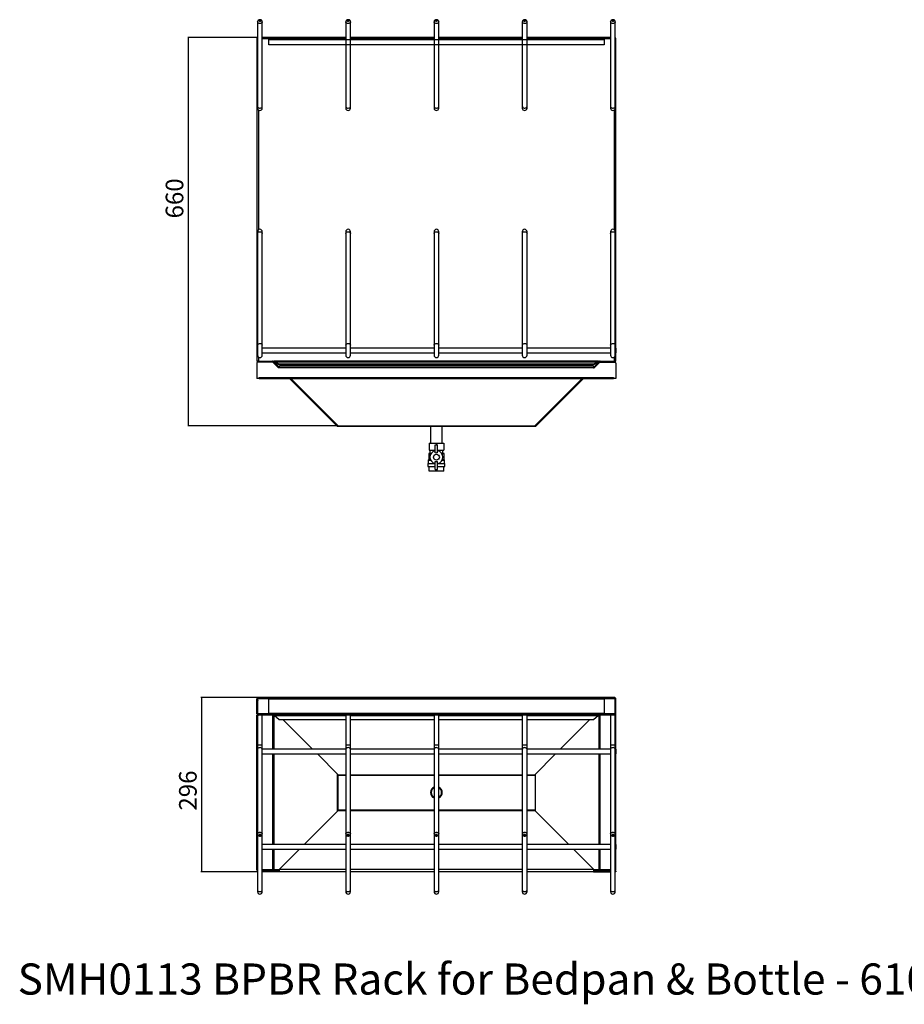
# Model space of a CAD drawing. Extents: x -931 to 2076, y -999 to 674.
# Drawn here: x -931 to 572, y -999 to 674 of the extents above; entities that cross this region are included whole.
import ezdxf

# ---------------------------------------------------------------- set-up
doc = ezdxf.new("R2010")
doc.units = 0
doc.linetypes.add('SLD-SOLID', pattern=[0])
doc.layers.get('0').update_dxf_attribs({"linetype": 'CONTINUOUS'})
doc.styles.add('SLDTEXTSTYLE0', font='GOTHIC.TTF', dxfattribs={"width": 0.913})
doc.dimstyles.new('SLDDIMSTYLE0', dxfattribs={"dimtxt": 30, "dimasz": 3.302, "dimexe": 0, "dimexo": 0.0625, "dimgap": 7.5, "dimtad": 1, "dimdec": 0, "dimrnd": 1e-09, "dimzin": 12, "dimdsep": 46, "dimtxsty": 'SLDTEXTSTYLE0', "dimsah": 1, "dimcen": 0.09, "dimadec": 0, "dimazin": 0, "dimtfac": 1, "dimtdec": 0, "dimtofl": 0, "dimtmove": 0, "dimatfit": 3, "dimfxl": 0, "dimtolj": 1, "dimtzin": 12, "dimarcsym": 0})

# ---------------------------------------------------------------- blocks, each defined once
blk = doc.blocks.new('_D')
at = {"color": 150, "linetype": 'SLD-SOLID'}
for p, q in [((-527.5, 644.1), (-645.6, 644.1)), ((-644.6, 644.1), (-644.6, -15.9)), ((-391.1, -15.9), (-645.6, -15.9))]:
    blk.add_line(p, q, dxfattribs=at)
for points in [[(-644.6, 644.1), (-645.1, 640.8), (-644.1, 640.8)], [(-644.6, -15.9), (-644.1, -12.6), (-645.1, -12.6)]]:
    blk.add_solid(points, dxfattribs=at)
at = {"color": 150, "linetype": 'SLD-SOLID', "insert": (-683, 336.6), "char_height": 30, "attachment_point": 1, "rotation": 90, "style": 'SLDTEXTSTYLE0'}
blk.add_mtext('660', dxfattribs=at)
blk = doc.blocks.new('_D_2')
at = {"color": 150, "linetype": 'SLD-SOLID'}
for p, q in [((-526.5, -477.7), (-623, -477.7)), ((-622, -477.7), (-622, -773.7)), ((-526.9, -773.7), (-623, -773.7))]:
    blk.add_line(p, q, dxfattribs=at)
for points in [[(-622, -477.7), (-622.5, -481), (-621.5, -481)], [(-622, -773.7), (-621.5, -770.4), (-622.5, -770.4)]]:
    blk.add_solid(points, dxfattribs=at)
at = {"color": 150, "linetype": 'SLD-SOLID', "insert": (-660.3, -669.8), "char_height": 30, "attachment_point": 1, "rotation": 90, "style": 'SLDTEXTSTYLE0'}
blk.add_mtext('296', dxfattribs=at)

msp = doc.modelspace()

# ---------------------------------------------------------------- linework, layer by layer
at = {"color": 7, "linetype": 'SLD-SOLID'}
for p, q in [((-526.9, 670.8), (-526.9, 527)), ((-518.9, 527), (-518.9, 670.8)), ((-376.9, 670.8), (-376.9, 527)), ((-368.9, 527), (-368.9, 670.8)), ((-226.9, 670.8), (-226.9, 527)), ((-218.9, 527), (-218.9, 670.8)), ((-76.9, 670.8), (-76.9, 527)), ((-68.9, 527), (-68.9, 670.8)), ((73.1, 670.8), (73.1, 527)), ((81.1, 527), (81.1, 670.8)), ((-527.9, 642.8), (-526.9, 642.8)), ((-527.9, 642.8), (-527.9, 116.1)), ((-376.9, 644.1), (-518.9, 644.1)), ((-376.9, 641.7), (-518.9, 641.7)), ((-507.9, 631.9), (-507.9, 640.9)), ((-507.9, 640.9), (62.1, 640.9)), ((-226.9, 644.1), (-368.9, 644.1)), ((-226.9, 641.7), (-368.9, 641.7)), ((-76.9, 644.1), (-218.9, 644.1)), ((-76.9, 641.7), (-218.9, 641.7)), ((73.1, 644.1), (-68.9, 644.1)), ((73.1, 641.7), (-68.9, 641.7)), ((62.1, 640.9), (62.1, 631.9)), ((82.1, 642.8), (81.1, 642.8)), ((82.1, 116.1), (82.1, 642.8)), ((62.1, 631.9), (-507.9, 631.9)), ((-526.9, 527), (-526.9, 524.1)), ((-525.5, 521.1), (-525.5, 317.1)), ((-518.9, 524.1), (-518.9, 527)), ((-376.9, 527), (-376.9, 524.1)), ((-368.9, 524.1), (-368.9, 527)), ((-226.9, 527), (-226.9, 524.1)), ((-218.9, 524.1), (-218.9, 527)), ((-76.9, 527), (-76.9, 524.1)), ((-68.9, 524.1), (-68.9, 527)), ((73.1, 527), (73.1, 524.1)), ((79.7, 317.1), (79.7, 521.1)), ((81.1, 524.1), (81.1, 527)), ((-526.9, 314.1), (-526.9, 311.2)), ((-526.9, 311.2), (-526.9, 121.2)), ((-518.9, 311.2), (-518.9, 314.1)), ((-518.9, 121.2), (-518.9, 311.2)), ((-376.9, 314.1), (-376.9, 311.2)), ((-376.9, 311.2), (-376.9, 121.2)), ((-368.9, 311.2), (-368.9, 314.1)), ((-368.9, 121.2), (-368.9, 311.2)), ((-226.9, 314.1), (-226.9, 311.2)), ((-226.9, 311.2), (-226.9, 121.2)), ((-218.9, 311.2), (-218.9, 314.1)), ((-218.9, 121.2), (-218.9, 311.2)), ((-76.9, 314.1), (-76.9, 311.2)), ((-76.9, 311.2), (-76.9, 121.2)), ((-68.9, 311.2), (-68.9, 314.1)), ((-68.9, 121.2), (-68.9, 311.2)), ((73.1, 314.1), (73.1, 311.2)), ((73.1, 311.2), (73.1, 121.2)), ((81.1, 311.2), (81.1, 314.1)), ((81.1, 121.2), (81.1, 311.2)), ((-526.9, 121.2), (-526.9, 104.1)), ((-518.9, 104.1), (-518.9, 121.2)), ((-376.9, 121.2), (-376.9, 104.1)), ((-368.9, 104.1), (-368.9, 121.2)), ((-226.9, 121.2), (-226.9, 104.1)), ((-218.9, 104.1), (-218.9, 121.2)), ((-76.9, 121.2), (-76.9, 104.1)), ((-68.9, 104.1), (-68.9, 121.2)), ((73.1, 121.2), (73.1, 104.1)), ((81.1, 104.1), (81.1, 121.2)), ((-526.9, 116.1), (-527.9, 116.1)), ((-527.9, 116.1), (-527.9, 108.1)), ((-527.9, 108.1), (-526.9, 108.1)), ((-527.9, 108.1), (-527.9, 94.1)), ((-525.5, 101.1), (-525.5, 94.1)), ((-376.9, 116.1), (-518.9, 116.1)), ((-518.9, 108.1), (-376.9, 108.1)), ((-226.9, 116.1), (-368.9, 116.1)), ((-368.9, 108.1), (-226.9, 108.1)), ((-76.9, 116.1), (-218.9, 116.1)), ((-218.9, 108.1), (-76.9, 108.1)), ((73.1, 116.1), (-68.9, 116.1)), ((-68.9, 108.1), (73.1, 108.1)), ((79.7, 94.1), (79.7, 101.1)), ((82.1, 116.1), (81.1, 116.1)), ((81.1, 108.1), (82.1, 108.1)), ((82.1, 116.1), (82.1, 108.1)), ((82.1, 94.1), (82.1, 108.1)), ((-525.5, 94.1), (-527.9, 94.1)), ((-527.9, 91.4), (-527.9, 90.6)), ((-527.7, 91.4), (-527.9, 91.4)), ((-527.9, 90.6), (-527.9, 64.5)), ((-526.7, 93.6), (-526.7, 94.1)), ((-500.8, 92.6), (-525.9, 92.6)), ((-525.5, 94.1), (-525.2, 94.1)), ((-525.2, 94.1), (-525.2, 92.6)), ((-525.2, 94.1), (-501.3, 94.1)), ((-501.3, 92.6), (-501.3, 94.1)), ((-501.3, 94.1), (-498.5, 94.1)), ((-491.1, 82.9), (-500.8, 92.6)), ((-500.4, 92.2), (-499.4, 93.3)), ((-499.4, 93.3), (-490.2, 84.1)), ((-498.5, 94.1), (-498.5, 93.1)), ((52.7, 94.1), (-498.5, 94.1)), ((-489.9, 88.8), (-498.5, 93.1)), ((-498.5, 93.1), (52.7, 93.1)), ((-498.5, 93.1), (-498.5, 92.4)), ((-489.9, 87.7), (-497.7, 91.6)), ((-491.2, 83.1), (-490.2, 84.1)), ((-489.7, 83.7), (-490.2, 84.1)), ((44.1, 88.8), (-489.9, 88.8)), ((-489.9, 87.7), (-489.9, 88.8)), ((44.1, 87.7), (-489.9, 87.7)), ((44, 85.6), (-489.7, 85.6)), ((-489.7, 82.9), (-489.7, 85.6)), ((44, 85.6), (44, 82.9)), ((44, 83.7), (44.5, 84.1)), ((52.7, 93.1), (44.1, 88.8)), ((52, 91.6), (44.1, 87.7)), ((44.1, 87.7), (44.1, 88.8)), ((53.6, 93.3), (44.5, 84.1)), ((45.5, 83.1), (44.5, 84.1)), ((45.4, 82.9), (55.1, 92.6)), ((52.7, 93.1), (52.7, 94.1)), ((52.7, 94.1), (55.6, 94.1)), ((52.7, 93.1), (52.7, 92.4)), ((54.7, 92.2), (53.6, 93.3)), ((55.1, 92.6), (80.1, 92.6)), ((55.6, 94.1), (79.4, 94.1)), ((55.6, 92.6), (55.6, 94.1)), ((79.4, 94.1), (79.4, 92.6)), ((79.4, 94.1), (79.7, 94.1)), ((82.1, 94.1), (79.7, 94.1)), ((80.9, 93.6), (80.9, 94.1)), ((82, 91.4), (82.1, 91.4)), ((82.1, 90.6), (82.1, 64.5)), ((-489.7, 82.9), (-491.1, 82.9)), ((44, 82.9), (-489.7, 82.9)), ((44, 82.9), (45.4, 82.9)), ((-523.9, 64.5), (-527.9, 64.5)), ((-523.9, 66), (78.1, 66)), ((-523.9, 64.5), (-523.9, 66)), ((-523.9, 64.5), (78.1, 64.5)), ((-392.3, -15.9), (-472.7, 64.5)), ((-391.3, -14.8), (-470.5, 64.5)), ((-470.4, 64.5), (-390.1, -15.9)), ((24.7, 64.5), (-55.6, -15.9)), ((-54.5, -14.8), (24.8, 64.5)), ((-53.4, -15.9), (26.9, 64.5)), ((78.1, 66), (78.1, 64.5)), ((82.1, 64.5), (78.1, 64.5)), ((-392.3, -15.9), (-391.3, -14.8)), ((-390.4, -16.6), (-390.4, -15.5)), ((-390.4, -16.6), (-55.3, -16.6)), ((-390.1, -15.9), (-55.6, -15.9)), ((-232.9, -16.6), (-232.9, -45.1)), ((-212.9, -45.1), (-212.9, -16.6)), ((-55.3, -16.6), (-55.3, -15.5)), ((-54.7, -14.9), (-54.5, -14.8)), ((-53.4, -15.9), (-54.5, -14.8)), ((-235.4, -45.1), (-235.4, -57.1)), ((-235.4, -45.1), (-222.9, -45.1)), ((-224.9, -62), (-224.9, -48.4)), ((-224.9, -48.4), (-220.9, -48.4)), ((-222.9, -45.1), (-222.9, -48.4)), ((-222.9, -45.1), (-210.4, -45.1)), ((-220.9, -62), (-220.9, -48.4)), ((-210.4, -45.1), (-210.4, -57.1)), ((-234, -62.6), (-235.9, -63.1)), ((-235.9, -63.1), (-235.9, -73.1)), ((-235.9, -63.1), (-232.1, -63.1)), ((-235.4, -57.1), (-224.9, -57.1)), ((-234, -57.1), (-234, -62.6)), ((-234, -62.6), (-231.7, -62.6)), ((-220.9, -57.1), (-210.4, -57.1)), ((-214, -62.6), (-211.7, -62.6)), ((-213.6, -63.1), (-209.9, -63.1)), ((-211.7, -62.6), (-211.7, -57.1)), ((-209.9, -63.1), (-211.7, -62.6)), ((-209.9, -73.1), (-209.9, -63.1)), ((-237.4, -80.1), (-237.4, -85.1)), ((-237.4, -80.1), (-224.9, -80.1)), ((-235.9, -73.1), (-236.9, -74.1)), ((-236.9, -74.1), (-236.9, -80.1)), ((-236.9, -74.1), (-232.7, -74.1)), ((-235.9, -73.1), (-233.1, -73.1)), ((-224.9, -89.9), (-224.9, -76.3)), ((-220.9, -89.9), (-220.9, -76.3)), ((-220.9, -80.1), (-208.4, -80.1)), ((-213.1, -74.1), (-208.9, -74.1)), ((-212.6, -73.1), (-209.9, -73.1)), ((-208.9, -74.1), (-209.9, -73.1)), ((-208.9, -80.1), (-208.9, -74.1)), ((-208.4, -85.1), (-208.4, -80.1)), ((-237.4, -85.1), (-224.9, -85.1)), ((-235.4, -93.1), (-235.4, -85.1)), ((-222.9, -93.1), (-235.4, -93.1)), ((-224.9, -89.9), (-220.9, -89.9)), ((-222.9, -93.1), (-222.9, -89.9)), ((-210.4, -93.1), (-222.9, -93.1)), ((-220.9, -85.1), (-208.4, -85.1)), ((-210.4, -93.1), (-210.4, -85.1)), ((-526.7, -480.1), (-527.9, -480.1)), ((-527.9, -505.3), (-527.9, -480.1)), ((-526.7, -505.3), (-526.7, -480.1)), ((-526.5, -505.3), (-526.5, -480.1)), ((80.8, -480.1), (-526.5, -480.1)), ((-525.5, -477.7), (-525.5, -478.3)), ((-524.6, -477.7), (-525.5, -477.7)), ((78.9, -477.7), (-524.6, -477.7)), ((-507.9, -504.7), (-507.9, -479.7)), ((-507.9, -479.7), (62.1, -479.7)), ((62.1, -479.7), (62.1, -504.7)), ((79.7, -477.7), (78.9, -477.7)), ((79.7, -477.7), (79.7, -478.3)), ((80.8, -505.3), (80.8, -480.1)), ((80.9, -480.1), (82.1, -480.1)), ((80.9, -505.3), (80.9, -480.1)), ((82.1, -505.3), (82.1, -480.1)), ((-527.9, -505.3), (-526.7, -505.3)), ((-527.9, -770.5), (-527.9, -507.7)), ((-527.9, -507.7), (-526.9, -507.7)), ((-526.9, -507.7), (-526.9, -558.6)), ((-525.5, -507.7), (-526.9, -507.7)), ((-526.7, -507.7), (-526.7, -507.4)), ((80.8, -505.3), (-526.5, -505.3)), ((79.7, -507.7), (-525.5, -507.7)), ((-518.9, -558.6), (-518.9, -507.7)), ((62.1, -504.7), (-507.9, -504.7)), ((-501.3, -507.7), (-501.3, -565.6)), ((-499.4, -507.7), (-499.4, -565.6)), ((-498.5, -507.7), (-498.5, -508.3)), ((-489.9, -515.8), (-498.5, -508.3)), ((-498.5, -508.3), (-376.9, -508.3)), ((-376.9, -515.8), (-489.9, -515.8)), ((-433.2, -565.6), (-483.1, -515.8)), ((-376.9, -507.7), (-376.9, -558.6)), ((-368.9, -558.6), (-368.9, -507.7)), ((-368.9, -508.3), (-226.9, -508.3)), ((-226.9, -515.8), (-368.9, -515.8)), ((-226.9, -507.7), (-226.9, -558.6)), ((-218.9, -558.6), (-218.9, -507.7)), ((-218.9, -508.3), (-76.9, -508.3)), ((-76.9, -515.8), (-218.9, -515.8)), ((-76.9, -507.7), (-76.9, -558.6)), ((-68.9, -558.6), (-68.9, -507.7)), ((-68.9, -508.3), (52.7, -508.3)), ((44.1, -515.8), (-68.9, -515.8)), ((-12.5, -565.6), (37.3, -515.8)), ((52.7, -508.3), (44.1, -515.8)), ((52.7, -508.3), (52.7, -507.7)), ((53.6, -565.6), (53.6, -507.7)), ((55.6, -565.6), (55.6, -507.7)), ((73.1, -507.7), (73.1, -558.6)), ((81.1, -507.7), (79.8, -507.7)), ((82.1, -505.3), (80.9, -505.3)), ((80.9, -507.7), (80.9, -507.4)), ((81.1, -558.6), (81.1, -507.7)), ((81.1, -507.7), (82.1, -507.7)), ((82.1, -770.5), (82.1, -507.7)), ((-526.9, -565.6), (-527.9, -565.6)), ((-527.9, -565.6), (-527.9, -573.6)), ((-526.9, -558.6), (-526.9, -565.7)), ((-518.9, -558.6), (-526.9, -558.6)), ((-526.9, -565.7), (-526.9, -709.5)), ((-518.9, -565.7), (-518.9, -558.6)), ((-376.9, -565.6), (-518.9, -565.6)), ((-518.9, -709.5), (-518.9, -565.7)), ((-376.9, -558.6), (-376.9, -565.7)), ((-368.9, -558.6), (-376.9, -558.6)), ((-376.9, -565.7), (-376.9, -709.5)), ((-368.9, -565.7), (-368.9, -558.6)), ((-226.9, -565.6), (-368.9, -565.6)), ((-368.9, -709.5), (-368.9, -565.7)), ((-226.9, -558.6), (-226.9, -565.7)), ((-218.9, -558.6), (-226.9, -558.6)), ((-226.9, -565.7), (-226.9, -709.5)), ((-218.9, -565.7), (-218.9, -558.6)), ((-76.9, -565.6), (-218.9, -565.6)), ((-218.9, -709.5), (-218.9, -565.7)), ((-76.9, -558.6), (-76.9, -565.7)), ((-68.9, -558.6), (-76.9, -558.6)), ((-76.9, -565.7), (-76.9, -709.5)), ((-68.9, -565.7), (-68.9, -558.6)), ((73.1, -565.6), (-68.9, -565.6)), ((-68.9, -709.5), (-68.9, -565.7)), ((73.1, -558.6), (73.1, -565.7)), ((81.1, -558.6), (73.1, -558.6)), ((73.1, -565.7), (73.1, -709.5)), ((81.1, -565.7), (81.1, -558.6)), ((82.1, -565.6), (81.1, -565.6)), ((81.1, -709.5), (81.1, -565.7)), ((82.1, -565.6), (82.1, -573.6)), ((-527.9, -573.6), (-526.9, -573.6)), ((-518.9, -573.6), (-376.9, -573.6)), ((-501.3, -573.6), (-501.3, -727.2)), ((-499.4, -573.6), (-499.4, -727.2)), ((-390.1, -608.8), (-425.2, -573.6)), ((-368.9, -573.6), (-226.9, -573.6)), ((-218.9, -573.6), (-76.9, -573.6)), ((-68.9, -573.6), (73.1, -573.6)), ((-55.6, -608.8), (-20.5, -573.6)), ((53.6, -727.2), (53.6, -573.6)), ((55.6, -727.2), (55.6, -573.6)), ((81.1, -573.6), (82.1, -573.6)), ((-391.3, -607.6), (-391.3, -670.7)), ((-390.4, -609.6), (-390.4, -668.6)), ((-390.4, -609.6), (-376.9, -609.6)), ((-390.1, -608.8), (-376.9, -608.8)), ((-368.9, -608.8), (-226.9, -608.8)), ((-368.9, -609.6), (-226.9, -609.6)), ((-218.9, -608.8), (-76.9, -608.8)), ((-218.9, -609.6), (-76.9, -609.6)), ((-68.9, -608.8), (-55.6, -608.8)), ((-68.9, -609.6), (-55.3, -609.6)), ((-55.3, -609.6), (-55.3, -668.6)), ((-54.5, -670.7), (-54.5, -607.6)), ((-390.4, -668.6), (-376.9, -668.6)), ((-368.9, -668.6), (-226.9, -668.6)), ((-218.9, -668.6), (-76.9, -668.6)), ((-68.9, -668.6), (-55.3, -668.6)), ((-55.3, -668.6), (-54.8, -670.3)), ((-390.1, -669.5), (-447.8, -727.2)), ((-390.1, -669.5), (-376.9, -669.5)), ((-368.9, -669.5), (-226.9, -669.5)), ((-218.9, -669.5), (-76.9, -669.5)), ((-68.9, -669.5), (-55.6, -669.5)), ((-55.6, -669.5), (2.1, -727.2)), ((-526.9, -709.5), (-526.9, -804.7)), ((-518.9, -804.7), (-518.9, -709.5)), ((-376.9, -709.5), (-376.9, -804.7)), ((-368.9, -804.7), (-368.9, -709.5)), ((-226.9, -709.5), (-226.9, -804.7)), ((-218.9, -804.7), (-218.9, -709.5)), ((-76.9, -709.5), (-76.9, -804.7)), ((-68.9, -804.7), (-68.9, -709.5)), ((73.1, -709.5), (73.1, -804.7)), ((81.1, -804.7), (81.1, -709.5)), ((-526.9, -727.2), (-527.9, -727.2)), ((-527.9, -727.2), (-527.9, -729.5)), ((-527.9, -729.5), (-527.9, -735.2)), ((-527.9, -735.2), (-526.9, -735.2)), ((-376.9, -727.2), (-518.9, -727.2)), ((-518.9, -735.2), (-376.9, -735.2)), ((-501.3, -735.2), (-501.3, -770.5)), ((-499.4, -735.2), (-499.4, -770.5)), ((-455.8, -735.2), (-489.7, -769.1)), ((-226.9, -727.2), (-368.9, -727.2)), ((-368.9, -735.2), (-226.9, -735.2)), ((-76.9, -727.2), (-218.9, -727.2)), ((-218.9, -735.2), (-76.9, -735.2)), ((73.1, -727.2), (-68.9, -727.2)), ((-68.9, -735.2), (73.1, -735.2)), ((10.1, -735.2), (44, -769.1)), ((53.6, -770.5), (53.6, -735.2)), ((55.6, -770.5), (55.6, -735.2)), ((82.1, -727.2), (81.1, -727.2)), ((81.1, -735.2), (82.1, -735.2)), ((82.1, -727.2), (82.1, -729.5)), ((82.1, -729.5), (82.1, -735.2)), ((-489.7, -773.7), (-489.7, -769.1)), ((-489.7, -769.1), (-376.9, -769.1)), ((-368.9, -769.1), (-226.9, -769.1)), ((-218.9, -769.1), (-76.9, -769.1)), ((-68.9, -769.1), (44, -769.1)), ((44, -769.1), (44, -773.7)), ((-526.9, -770.5), (-527.9, -770.5)), ((-527.9, -773.7), (-527.9, -772.2)), ((-527.9, -772.2), (-526.9, -772.2)), ((-526.9, -773.7), (-527.9, -773.7)), ((-518.9, -770.5), (-501.3, -770.5)), ((-489.7, -770.6), (-518.9, -770.6)), ((-489.7, -772.1), (-518.9, -772.1)), ((-500.8, -772.2), (-518.9, -772.2)), ((-500.8, -773.7), (-518.9, -773.7)), ((-499.4, -770.5), (-501.3, -770.5)), ((-500.8, -772.2), (-500.8, -773.7)), ((-491.1, -772.2), (-500.8, -772.2)), ((-491.1, -773.7), (-500.8, -773.7)), ((-499.4, -770.5), (-490.2, -770.5)), ((-491.1, -772.2), (-491.1, -773.7)), ((-489.7, -772.2), (-491.1, -772.2)), ((-489.7, -773.7), (-491.1, -773.7)), ((-489.7, -770.1), (-490.2, -770.5)), ((-376.9, -773.7), (-489.7, -773.7)), ((-226.9, -773.7), (-368.9, -773.7)), ((-76.9, -773.7), (-218.9, -773.7)), ((44, -773.7), (-68.9, -773.7)), ((44, -770.1), (44.5, -770.5)), ((73.1, -770.6), (44, -770.6)), ((73.1, -772.1), (44, -772.1)), ((44, -772.2), (45.4, -772.2)), ((44, -773.7), (45.4, -773.7)), ((53.6, -770.5), (44.5, -770.5)), ((45.4, -772.2), (45.4, -773.7)), ((45.4, -772.2), (55.1, -772.2)), ((45.4, -773.7), (55.1, -773.7)), ((55.6, -770.5), (53.6, -770.5)), ((55.1, -772.2), (55.1, -773.7)), ((55.1, -772.2), (73.1, -772.2)), ((55.1, -773.7), (73.1, -773.7)), ((55.6, -770.5), (73.1, -770.5)), ((82.1, -770.5), (81.1, -770.5)), ((81.1, -772.2), (82.1, -772.2)), ((82.1, -773.7), (81.1, -773.7)), ((82.1, -772.2), (82.1, -773.7)), ((-526.9, -804.7), (-526.9, -807.6)), ((-518.9, -807.6), (-518.9, -804.7)), ((-376.9, -804.7), (-376.9, -807.6)), ((-368.9, -807.6), (-368.9, -804.7)), ((-226.9, -804.7), (-226.9, -807.6)), ((-218.9, -807.6), (-218.9, -804.7)), ((-76.9, -804.7), (-76.9, -807.6)), ((-68.9, -807.6), (-68.9, -804.7)), ((73.1, -804.7), (73.1, -807.6)), ((81.1, -807.6), (81.1, -804.7))]:
    msp.add_line(p, q, dxfattribs=at)
at = {"color": 7, "linetype": 'SLD-SOLID', "flags": 128}
for points in [[(-522.9, 668), (-524, 668.1), (-525.1, 668.5), (-526, 669.1), (-526.6, 669.8), (-526.9, 670.6), (-526.9, 670.8)], [(-522.9, 671.5), (-522.3, 671.6), (-521.8, 671.8), (-521.5, 672.2), (-521.4, 672.6), (-521.5, 673), (-521.8, 673.3), (-522.3, 673.6), (-522.9, 673.7), (-523.4, 673.6), (-523.9, 673.3), (-524.3, 673), (-524.4, 672.6), (-524.3, 672.2), (-523.9, 671.8), (-523.4, 671.6), (-522.9, 671.5)], [(-518.9, 670.8), (-518.9, 670.6), (-519.1, 669.8), (-519.7, 669.1), (-520.6, 668.5), (-521.7, 668.1), (-522.9, 668)], [(-372.9, 668), (-374, 668.1), (-375.1, 668.5), (-376, 669.1), (-376.6, 669.8), (-376.9, 670.6), (-376.9, 670.8)], [(-372.9, 671.5), (-372.3, 671.6), (-371.8, 671.8), (-371.5, 672.2), (-371.4, 672.6), (-371.5, 673), (-371.8, 673.3), (-372.3, 673.6), (-372.9, 673.7), (-373.4, 673.6), (-373.9, 673.3), (-374.3, 673), (-374.4, 672.6), (-374.3, 672.2), (-373.9, 671.8), (-373.4, 671.6), (-372.9, 671.5)], [(-368.9, 670.8), (-368.9, 670.6), (-369.1, 669.8), (-369.7, 669.1), (-370.6, 668.5), (-371.7, 668.1), (-372.9, 668)], [(-222.9, 668), (-224, 668.1), (-225.1, 668.5), (-226, 669.1), (-226.6, 669.8), (-226.9, 670.6), (-226.9, 670.8)], [(-222.9, 671.5), (-222.3, 671.6), (-221.8, 671.8), (-221.5, 672.2), (-221.4, 672.6), (-221.5, 673), (-221.8, 673.3), (-222.3, 673.6), (-222.9, 673.7), (-223.4, 673.6), (-223.9, 673.3), (-224.3, 673), (-224.4, 672.6), (-224.3, 672.2), (-223.9, 671.8), (-223.4, 671.6), (-222.9, 671.5)], [(-218.9, 670.8), (-218.9, 670.6), (-219.1, 669.8), (-219.7, 669.1), (-220.6, 668.5), (-221.7, 668.1), (-222.9, 668)], [(-72.9, 668), (-74, 668.1), (-75.1, 668.5), (-76, 669.1), (-76.6, 669.8), (-76.9, 670.6), (-76.9, 670.8)], [(-72.9, 671.5), (-72.3, 671.6), (-71.8, 671.8), (-71.5, 672.2), (-71.4, 672.6), (-71.5, 673), (-71.8, 673.3), (-72.3, 673.6), (-72.9, 673.7), (-73.4, 673.6), (-73.9, 673.3), (-74.3, 673), (-74.4, 672.6), (-74.3, 672.2), (-73.9, 671.8), (-73.4, 671.6), (-72.9, 671.5)], [(-68.9, 670.8), (-68.9, 670.6), (-69.1, 669.8), (-69.7, 669.1), (-70.6, 668.5), (-71.7, 668.1), (-72.9, 668)], [(77.1, 668), (76, 668.1), (74.9, 668.5), (74, 669.1), (73.4, 669.8), (73.1, 670.6), (73.1, 670.8)], [(77.1, 671.5), (77.7, 671.6), (78.2, 671.8), (78.5, 672.2), (78.6, 672.6), (78.5, 673), (78.2, 673.3), (77.7, 673.6), (77.1, 673.7), (76.6, 673.6), (76.1, 673.3), (75.7, 673), (75.6, 672.6), (75.7, 672.2), (76.1, 671.8), (76.6, 671.6), (77.1, 671.5)], [(81.1, 670.8), (81.1, 670.6), (80.9, 669.8), (80.3, 669.1), (79.4, 668.5), (78.3, 668.1), (77.1, 668)], [(-526.9, 527), (-526.8, 526.6), (-526.5, 525.8), (-525.8, 525.1), (-524.9, 524.6), (-523.8, 524.3), (-522.6, 524.2), (-521.4, 524.4), (-520.4, 524.8), (-519.6, 525.4), (-519, 526.2), (-518.9, 527), (-518.9, 527)], [(-376.9, 527), (-376.8, 526.6), (-376.5, 525.8), (-375.8, 525.1), (-374.9, 524.6), (-373.8, 524.3), (-372.6, 524.2), (-371.4, 524.4), (-370.4, 524.8), (-369.6, 525.4), (-369, 526.2), (-368.9, 527), (-368.9, 527)], [(-226.9, 527), (-226.8, 526.6), (-226.5, 525.8), (-225.8, 525.1), (-224.9, 524.6), (-223.8, 524.3), (-222.6, 524.2), (-221.4, 524.4), (-220.4, 524.8), (-219.6, 525.4), (-219, 526.2), (-218.9, 527), (-218.9, 527)], [(-76.9, 527), (-76.8, 526.6), (-76.5, 525.8), (-75.8, 525.1), (-74.9, 524.6), (-73.8, 524.3), (-72.6, 524.2), (-71.4, 524.4), (-70.4, 524.8), (-69.6, 525.4), (-69, 526.2), (-68.9, 527), (-68.9, 527)], [(73.1, 527), (73.2, 526.6), (73.5, 525.8), (74.2, 525.1), (75.1, 524.6), (76.2, 524.3), (77.4, 524.2), (78.6, 524.4), (79.6, 524.8), (80.4, 525.4), (81, 526.2), (81.1, 527), (81.1, 527)], [(-526.9, 311.2), (-526.8, 311.6), (-526.5, 312.4), (-525.8, 313.1), (-524.9, 313.6), (-523.8, 313.9), (-522.6, 314), (-521.4, 313.8), (-520.4, 313.4), (-519.6, 312.8), (-519, 312), (-518.9, 311.2)], [(-376.9, 311.2), (-376.8, 311.6), (-376.5, 312.4), (-375.8, 313.1), (-374.9, 313.6), (-373.8, 313.9), (-372.6, 314), (-371.4, 313.8), (-370.4, 313.4), (-369.6, 312.8), (-369, 312), (-368.9, 311.2)], [(-226.9, 311.2), (-226.8, 311.6), (-226.5, 312.4), (-225.8, 313.1), (-224.9, 313.6), (-223.8, 313.9), (-222.6, 314), (-221.4, 313.8), (-220.4, 313.4), (-219.6, 312.8), (-219, 312), (-218.9, 311.2)], [(-76.9, 311.2), (-76.8, 311.6), (-76.5, 312.4), (-75.8, 313.1), (-74.9, 313.6), (-73.8, 313.9), (-72.6, 314), (-71.4, 313.8), (-70.4, 313.4), (-69.6, 312.8), (-69, 312), (-68.9, 311.2)], [(73.1, 311.2), (73.2, 311.6), (73.5, 312.4), (74.2, 313.1), (75.1, 313.6), (76.2, 313.9), (77.4, 314), (78.6, 313.8), (79.6, 313.4), (80.4, 312.8), (81, 312), (81.1, 311.2)], [(-526.9, 121.2), (-526.8, 121.6), (-526.5, 122.4), (-525.8, 123.1), (-524.9, 123.6), (-523.8, 123.9), (-522.6, 124), (-521.4, 123.8), (-520.4, 123.4), (-519.6, 122.8), (-519, 122), (-518.9, 121.2)], [(-376.9, 121.2), (-376.8, 121.6), (-376.5, 122.4), (-375.8, 123.1), (-374.9, 123.6), (-373.8, 123.9), (-372.6, 124), (-371.4, 123.8), (-370.4, 123.4), (-369.6, 122.8), (-369, 122), (-368.9, 121.2)], [(-226.9, 121.2), (-226.8, 121.6), (-226.5, 122.4), (-225.8, 123.1), (-224.9, 123.6), (-223.8, 123.9), (-222.6, 124), (-221.4, 123.8), (-220.4, 123.4), (-219.6, 122.8), (-219, 122), (-218.9, 121.2), (-218.9, 121.2)], [(-76.9, 121.2), (-76.8, 121.6), (-76.5, 122.4), (-75.8, 123.1), (-74.9, 123.6), (-73.8, 123.9), (-72.6, 124), (-71.4, 123.8), (-70.4, 123.4), (-69.6, 122.8), (-69, 122), (-68.9, 121.2)], [(73.1, 121.2), (73.2, 121.6), (73.5, 122.4), (74.2, 123.1), (75.1, 123.6), (76.2, 123.9), (77.4, 124), (78.6, 123.8), (79.6, 123.4), (80.4, 122.8), (81, 122), (81.1, 121.2)], [(-518.9, -565.7), (-519, -564.8), (-519.6, -564.1), (-520.4, -563.5), (-521.4, -563), (-522.6, -562.8), (-523.8, -562.9), (-524.9, -563.2), (-525.8, -563.7), (-526.5, -564.4), (-526.8, -565.2), (-526.9, -565.7)], [(-368.9, -565.7), (-369, -564.8), (-369.6, -564.1), (-370.4, -563.5), (-371.4, -563), (-372.6, -562.8), (-373.8, -562.9), (-374.9, -563.2), (-375.8, -563.7), (-376.5, -564.4), (-376.8, -565.2), (-376.9, -565.7)], [(-218.9, -565.7), (-219, -564.8), (-219.6, -564.1), (-220.4, -563.5), (-221.4, -563), (-222.6, -562.8), (-223.8, -562.9), (-224.9, -563.2), (-225.8, -563.7), (-226.5, -564.4), (-226.8, -565.2), (-226.9, -565.7)], [(-68.9, -565.7), (-69, -564.8), (-69.6, -564.1), (-70.4, -563.5), (-71.4, -563), (-72.6, -562.8), (-73.8, -562.9), (-74.9, -563.2), (-75.8, -563.7), (-76.5, -564.4), (-76.8, -565.2), (-76.9, -565.7)], [(81.1, -565.7), (81, -564.8), (80.4, -564.1), (79.6, -563.5), (78.6, -563), (77.4, -562.8), (76.2, -562.9), (75.1, -563.2), (74.2, -563.7), (73.5, -564.4), (73.2, -565.2), (73.1, -565.7)], [(-526.9, -709.5), (-526.8, -708.8), (-526.3, -708), (-525.6, -707.4), (-524.6, -706.9), (-523.5, -706.7), (-522.3, -706.7), (-521.1, -706.9), (-520.1, -707.4), (-519.4, -708), (-519, -708.8), (-518.9, -709.5)], [(-522.9, -712.3), (-522.3, -712.2), (-521.8, -712), (-521.5, -711.6), (-521.4, -711.2), (-521.5, -710.8), (-521.8, -710.5), (-522.3, -710.3), (-522.9, -710.2), (-523.4, -710.3), (-523.9, -710.5), (-524.3, -710.8), (-524.4, -711.2), (-524.3, -711.6), (-523.9, -712), (-523.4, -712.2), (-522.9, -712.3)], [(-376.9, -709.5), (-376.8, -708.8), (-376.3, -708), (-375.6, -707.4), (-374.6, -706.9), (-373.5, -706.7), (-372.3, -706.7), (-371.1, -706.9), (-370.1, -707.4), (-369.4, -708), (-369, -708.8), (-368.9, -709.5)], [(-372.9, -712.3), (-372.3, -712.2), (-371.8, -712), (-371.5, -711.6), (-371.4, -711.2), (-371.5, -710.8), (-371.8, -710.5), (-372.3, -710.3), (-372.9, -710.2), (-373.4, -710.3), (-373.9, -710.5), (-374.3, -710.8), (-374.4, -711.2), (-374.3, -711.6), (-373.9, -712), (-373.4, -712.2), (-372.9, -712.3)], [(-226.9, -709.5), (-226.8, -708.8), (-226.3, -708), (-225.6, -707.4), (-224.6, -706.9), (-223.5, -706.7), (-222.3, -706.7), (-221.1, -706.9), (-220.1, -707.4), (-219.4, -708), (-219, -708.8), (-218.9, -709.5)], [(-222.9, -712.3), (-222.3, -712.2), (-221.8, -712), (-221.5, -711.6), (-221.4, -711.2), (-221.5, -710.8), (-221.8, -710.5), (-222.3, -710.3), (-222.9, -710.2), (-223.4, -710.3), (-223.9, -710.5), (-224.3, -710.8), (-224.4, -711.2), (-224.3, -711.6), (-223.9, -712), (-223.4, -712.2), (-222.9, -712.3)], [(-76.9, -709.5), (-76.8, -708.8), (-76.3, -708), (-75.6, -707.4), (-74.6, -706.9), (-73.5, -706.7), (-72.3, -706.7), (-71.1, -706.9), (-70.1, -707.4), (-69.4, -708), (-69, -708.8), (-68.9, -709.5)], [(-72.9, -712.3), (-72.3, -712.2), (-71.8, -712), (-71.5, -711.6), (-71.4, -711.2), (-71.5, -710.8), (-71.8, -710.5), (-72.3, -710.3), (-72.9, -710.2), (-73.4, -710.3), (-73.9, -710.5), (-74.3, -710.8), (-74.4, -711.2), (-74.3, -711.6), (-73.9, -712), (-73.4, -712.2), (-72.9, -712.3)], [(73.1, -709.5), (73.2, -708.8), (73.7, -708), (74.4, -707.4), (75.4, -706.9), (76.5, -706.7), (77.7, -706.7), (78.9, -706.9), (79.9, -707.4), (80.6, -708), (81, -708.8), (81.1, -709.5)], [(77.1, -712.3), (77.7, -712.2), (78.2, -712), (78.5, -711.6), (78.6, -711.2), (78.5, -710.8), (78.2, -710.5), (77.7, -710.3), (77.1, -710.2), (76.6, -710.3), (76.1, -710.5), (75.7, -710.8), (75.6, -711.2), (75.7, -711.6), (76.1, -712), (76.6, -712.2), (77.1, -712.3)], [(-526.9, -804.7), (-526.8, -805.1), (-526.5, -805.9), (-525.8, -806.6), (-524.9, -807.1), (-523.8, -807.4), (-522.6, -807.5), (-521.4, -807.3), (-520.4, -806.9), (-519.6, -806.3), (-519, -805.5), (-518.9, -804.7)], [(-376.9, -804.7), (-376.8, -805.1), (-376.5, -805.9), (-375.8, -806.6), (-374.9, -807.1), (-373.8, -807.4), (-372.6, -807.5), (-371.4, -807.3), (-370.4, -806.9), (-369.6, -806.3), (-369, -805.5), (-368.9, -804.7)], [(-226.9, -804.7), (-226.8, -805.1), (-226.5, -805.9), (-225.8, -806.6), (-224.9, -807.1), (-223.8, -807.4), (-222.6, -807.5), (-221.4, -807.3), (-220.4, -806.9), (-219.6, -806.3), (-219, -805.5), (-218.9, -804.7)], [(-76.9, -804.7), (-76.8, -805.1), (-76.5, -805.9), (-75.8, -806.6), (-74.9, -807.1), (-73.8, -807.4), (-72.6, -807.5), (-71.4, -807.3), (-70.4, -806.9), (-69.6, -806.3), (-69, -805.5), (-68.9, -804.7)], [(73.1, -804.7), (73.2, -805.1), (73.5, -805.9), (74.2, -806.6), (75.1, -807.1), (76.2, -807.4), (77.4, -807.5), (78.6, -807.3), (79.6, -806.9), (80.4, -806.3), (81, -805.5), (81.1, -804.7)]]:
    msp.add_lwpolyline(points, dxfattribs=at)
at = {"color": 7, "linetype": 'SLD-SOLID'}
msp.add_circle((-222.9, -69.1), 5, dxfattribs=at)
for centre, radius, start, end in [((-522.9, 524.1), 4, 180, 0), ((-372.9, 524.1), 4, 180, 0), ((-222.9, 524.1), 4, 180, 0), ((-72.9, 524.1), 4, 180, 0), ((77.1, 524.1), 4, 180, 0), ((-522.9, 314.1), 4, 0, 180), ((-372.9, 314.1), 4, 0, 180), ((-222.9, 314.1), 4, 90, 180), ((-222.9, 314.1), 4, 0, 180), ((-222.9, 314.1), 4, 0, 90), ((-72.9, 314.1), 4, 0, 180), ((77.1, 314.1), 4, 0, 180), ((-522.9, 104.1), 4, 180, 0), ((-372.9, 104.1), 4, 180, 0), ((-222.9, 104.1), 4, 180, 0), ((-72.9, 104.1), 4, 180, 0), ((77.1, 104.1), 4, 180, 0), ((-525.2, 91.4), 2.7, 90, 180), ((-525.9, 90.6), 2, 90, 180), ((-501.3, 91.4), 2.7, 45, 90), ((55.6, 91.4), 2.7, 90, 135), ((79.4, 91.4), 2.7, 360, 90), ((80.1, 90.6), 2, 0, 90), ((-222.9, -69.1), 11, 100.4757, 259.5243), ((-222.9, -69.1), 11, 280.4757, 79.5243), ((-524.9, -483.3), 1.76, 156.8745, 180), ((79.2, -483.3), 1.76, 0, 23.1255), ((-524.9, -504.8), 1.76, 180, 206.6704), ((79.2, -504.8), 1.76, 333.9748, 360), ((-222.9, -639.1), 10, 113.5782, 246.4218), ((-222.9, -639.1), 8.8, 117.0357, 242.9643), ((-222.9, -639.1), 10, 293.5782, 66.4218), ((-222.9, -639.1), 8.8, 297.0357, 62.9643), ((-522.9, -807.6), 4, 180, 0), ((-372.9, -807.6), 4, 180, 0), ((-222.9, -807.6), 4, 180, 0), ((-72.9, -807.6), 4, 180, 0), ((77.1, -807.6), 4, 180, 0)]:
    msp.add_arc(centre, radius, start, end, dxfattribs=at)
for centre, start_param, end_param in [((-222.9, -71.1), 6.06041, 6.505961), ((-222.9, -67.2), 2.918817, 3.364368)]:
    msp.add_ellipse(centre, major_axis=(0, 9.25), ratio=0.978438, start_param=start_param, end_param=end_param, dxfattribs=at)
for points, knots in [([(-518.9, 670.8), (-518.9, 671.2), (-519, 671.8), (-519.4, 672.7), (-520, 673.4), (-520.8, 674), (-521.8, 674.3), (-522.9, 674.4), (-524, 674.3), (-525, 673.9), (-525.9, 673.3), (-526.5, 672.5), (-526.8, 671.6), (-526.8, 671.1), (-526.8, 670.8)], [0, 0, 0, 0, 0.082129, 0.163876, 0.244066, 0.325951, 0.411937, 0.50286, 0.598453, 0.687602, 0.773712, 0.856985, 0.938888, 1, 1, 1, 1]), ([(-368.9, 670.8), (-368.9, 671.2), (-369, 671.8), (-369.4, 672.7), (-370, 673.4), (-370.8, 674), (-371.8, 674.3), (-372.9, 674.4), (-374, 674.3), (-375, 673.9), (-375.9, 673.3), (-376.5, 672.5), (-376.8, 671.6), (-376.8, 671.1), (-376.8, 670.8)], [0, 0, 0, 0, 0.082129, 0.163876, 0.244066, 0.325951, 0.411937, 0.50286, 0.598453, 0.687602, 0.773712, 0.856985, 0.938888, 1, 1, 1, 1]), ([(-218.9, 670.8), (-218.9, 671.2), (-219, 671.8), (-219.4, 672.7), (-220, 673.4), (-220.8, 674), (-221.8, 674.3), (-222.9, 674.4), (-224, 674.3), (-225, 673.9), (-225.9, 673.3), (-226.5, 672.5), (-226.8, 671.6), (-226.8, 671.1), (-226.8, 670.8)], [0, 0, 0, 0, 0.0821291, 0.1638758, 0.244066, 0.325951, 0.411937, 0.5028598, 0.5984527, 0.6876023, 0.7737122, 0.8569847, 0.938888, 1, 1, 1, 1]), ([(-68.9, 670.8), (-68.9, 671.2), (-69, 671.8), (-69.4, 672.7), (-70, 673.4), (-70.8, 674), (-71.8, 674.3), (-72.9, 674.4), (-74, 674.3), (-75, 673.9), (-75.9, 673.3), (-76.5, 672.5), (-76.8, 671.6), (-76.8, 671.1), (-76.8, 670.8)], [0, 0, 0, 0, 0.082129, 0.163876, 0.244066, 0.325951, 0.411937, 0.50286, 0.598453, 0.687602, 0.773712, 0.856985, 0.938888, 1, 1, 1, 1]), ([(81.1, 670.8), (81.1, 671.2), (81, 671.8), (80.6, 672.7), (80, 673.4), (79.2, 674), (78.2, 674.3), (77.1, 674.4), (76, 674.3), (75, 673.9), (74.1, 673.3), (73.5, 672.5), (73.2, 671.6), (73.2, 671.1), (73.2, 670.8)], [0, 0, 0, 0, 0.082129, 0.163876, 0.244066, 0.325951, 0.411937, 0.50286, 0.598453, 0.687602, 0.773712, 0.856985, 0.938888, 1, 1, 1, 1]), ([(-527.9, 642.8), (-527.8, 642.7), (-527.8, 642.5), (-527.4, 642.3), (-527, 642.2), (-526.9, 642.1)], [0, 0, 0, 0, 0.37378, 0.74761, 1, 1, 1, 1]), ([(81.1, 642.1), (81.2, 642.1), (81.5, 642.2), (81.8, 642.4), (82.1, 642.6), (82.1, 642.7), (82.1, 642.8)], [0, 0, 0, 0, 0.076011, 0.448074, 0.820138, 1, 1, 1, 1]), ([(-392.3, -15.9), (-392.1, -16), (-391.8, -16.3), (-391.1, -16.6), (-390.7, -16.6), (-390.4, -16.6)], [0, 0, 0, 0, 0.364978, 0.679179, 1, 1, 1, 1]), ([(-391.3, -14.8), (-391.2, -14.9), (-391.1, -15), (-390.9, -15), (-390.9, -15)], [0, 0, 0, 0, 0.823238, 1, 1, 1, 1]), ([(-55.6, -15.9), (-55.6, -16), (-55.5, -16.4), (-55.4, -16.6), (-55.3, -16.6), (-55.3, -16.6)], [0, 0, 0, 0, 0.356962, 0.791279, 1, 1, 1, 1]), ([(-525.5, -477.7), (-525.8, -477.8), (-526.4, -477.8), (-527.2, -478.4), (-527.7, -479.1), (-527.9, -479.7), (-527.9, -480.1), (-527.9, -480.1)], [0, 0, 0, 0, 0.240718, 0.481567, 0.722417, 0.963266, 1, 1, 1, 1]), ([(-525.9, -479.1), (-526, -479.1), (-526.2, -479.1), (-526.5, -479.4), (-526.7, -479.8), (-526.7, -480.1), (-526.7, -480.1)], [0, 0, 0, 0, 0.055323, 0.472394, 0.889464, 1, 1, 1, 1]), ([(-526.5, -480.1), (-526.4, -479.8), (-526.1, -479.2), (-525.6, -478.5), (-525.1, -477.9), (-524.8, -477.7), (-524.6, -477.7), (-524.6, -477.7)], [0, 0, 0, 0, 0.240718, 0.481567, 0.722417, 0.963266, 1, 1, 1, 1]), ([(78.9, -477.7), (79, -477.8), (79.3, -477.8), (79.8, -478.4), (80.3, -479.1), (80.6, -479.7), (80.8, -480.1), (80.8, -480.1)], [0, 0, 0, 0, 0.240718, 0.481567, 0.722417, 0.963266, 1, 1, 1, 1]), ([(82.1, -480.1), (82.1, -479.8), (82, -479.2), (81.5, -478.5), (80.8, -477.9), (80.1, -477.7), (79.8, -477.7), (79.7, -477.7)], [0, 0, 0, 0, 0.240718, 0.481567, 0.722417, 0.963266, 1, 1, 1, 1]), ([(80.9, -480.1), (80.9, -479.9), (80.8, -479.6), (80.5, -479.2), (80.3, -479.1), (80.2, -479.1)], [0, 0, 0, 0, 0.426541, 0.853733, 1, 1, 1, 1]), ([(-527.9, -505.3), (-527.8, -505.6), (-527.8, -506.2), (-527.3, -506.9), (-526.7, -507.5), (-526, -507.7), (-525.6, -507.7), (-525.5, -507.7)], [0, 0, 0, 0, 0.223021, 0.446072, 0.669123, 0.892173, 1, 1, 1, 1]), ([(-526.7, -505.3), (-526.6, -505.5), (-526.6, -505.8), (-526.4, -506.2), (-526.3, -506.2), (-526.3, -506.2)], [0, 0, 0, 0, 0.53033, 0.990562, 1, 1, 1, 1]), ([(-525.5, -507.7), (-525.5, -507.7), (-525.7, -507.7), (-525.9, -507.2), (-526.2, -506.6), (-526.4, -505.9), (-526.5, -505.5), (-526.5, -505.3)], [0, 0, 0, 0, 0.223021, 0.446072, 0.669123, 0.892173, 1, 1, 1, 1]), ([(80.8, -505.3), (80.7, -505.6), (80.6, -506.2), (80.3, -506.9), (80.1, -507.5), (79.9, -507.7), (79.8, -507.7), (79.7, -507.7)], [0, 0, 0, 0, 0.2230209, 0.4460717, 0.6691226, 0.8921734, 1, 1, 1, 1]), ([(79.7, -507.7), (80, -507.7), (80.6, -507.7), (81.3, -507.2), (81.9, -506.6), (82.1, -505.9), (82.1, -505.5), (82.1, -505.3)], [0, 0, 0, 0, 0.223021, 0.446072, 0.669123, 0.892173, 1, 1, 1, 1]), ([(80.5, -506.2), (80.6, -506.2), (80.7, -506.1), (80.9, -505.8), (80.9, -505.5), (80.9, -505.3)], [0, 0, 0, 0, 0.1026097, 0.5745546, 1, 1, 1, 1]), ([(-390.4, -609.6), (-390.5, -609.2), (-390.7, -608.7), (-390.9, -608.1), (-390.9, -607.9)], [0, 0, 0, 0, 0.673069, 1, 1, 1, 1]), ([(-390.3, -608.6), (-390.3, -608.8), (-390.3, -609.1), (-390.4, -609.4), (-390.4, -609.6)], [0, 0, 0, 0, 0.492513, 1, 1, 1, 1]), ([(-55.3, -609.6), (-55.3, -609.4), (-55.4, -609.1), (-55.4, -608.8), (-55.5, -608.6)], [0, 0, 0, 0, 0.507487, 1, 1, 1, 1]), ([(-54.8, -607.9), (-54.9, -608.2), (-55, -608.7), (-55.2, -609.3), (-55.3, -609.6)], [0, 0, 0, 0, 0.463358, 1, 1, 1, 1]), ([(-390.9, -670.3), (-390.9, -670.1), (-390.7, -669.5), (-390.5, -668.9), (-390.4, -668.6)], [0, 0, 0, 0, 0.4633582, 1, 1, 1, 1]), ([(-390.4, -668.6), (-390.4, -668.8), (-390.3, -669.1), (-390.3, -669.5), (-390.3, -669.6)], [0, 0, 0, 0, 0.507487, 1, 1, 1, 1]), ([(-55.6, -669.5), (-55.6, -669.4), (-55.5, -669.2), (-55.4, -668.9), (-55.3, -668.7), (-55.3, -668.6)], [0, 0, 0, 0, 0.302797, 0.757952, 1, 1, 1, 1]), ([(-55.5, -669.6), (-55.4, -669.5), (-55.4, -669.1), (-55.3, -668.8), (-55.3, -668.6)], [0, 0, 0, 0, 0.580703, 1, 1, 1, 1]), ([(-526.8, -709.5), (-526.8, -709.6), (-526.9, -710), (-526.6, -710.8), (-526.1, -711.6), (-525.4, -712.3), (-524.5, -712.8), (-523.7, -713), (-523.1, -713), (-522.9, -713)], [0, 0, 0, 0, 0.0585818, 0.2276343, 0.3892118, 0.5502763, 0.7168262, 0.8926393, 1, 1, 1, 1]), ([(-522.9, -713), (-522.6, -713), (-522, -713), (-521, -712.7), (-520.1, -712.1), (-519.4, -711.4), (-519, -710.5), (-518.8, -709.8), (-518.9, -709.5), (-518.9, -709.5)], [0, 0, 0, 0, 0.126839, 0.32338, 0.497199, 0.664782, 0.828772, 0.991698, 1, 1, 1, 1]), ([(-376.8, -709.5), (-376.8, -709.6), (-376.9, -710), (-376.6, -710.8), (-376.1, -711.6), (-375.4, -712.3), (-374.5, -712.8), (-373.7, -713), (-373.1, -713), (-372.9, -713)], [0, 0, 0, 0, 0.058582, 0.227634, 0.389212, 0.550276, 0.716826, 0.892639, 1, 1, 1, 1]), ([(-372.9, -713), (-372.6, -713), (-372, -713), (-371, -712.7), (-370.1, -712.1), (-369.4, -711.4), (-369, -710.5), (-368.8, -709.8), (-368.9, -709.5), (-368.9, -709.5)], [0, 0, 0, 0, 0.126839, 0.32338, 0.497199, 0.664782, 0.828772, 0.991698, 1, 1, 1, 1]), ([(-226.8, -709.5), (-226.8, -709.6), (-226.9, -710), (-226.6, -710.8), (-226.1, -711.6), (-225.4, -712.3), (-224.5, -712.8), (-223.7, -713), (-223.1, -713), (-222.9, -713)], [0, 0, 0, 0, 0.058582, 0.227634, 0.389212, 0.550276, 0.716826, 0.892639, 1, 1, 1, 1]), ([(-222.9, -713), (-222.6, -713), (-222, -713), (-221, -712.7), (-220.1, -712.1), (-219.4, -711.4), (-219, -710.5), (-218.8, -709.8), (-218.9, -709.5), (-218.9, -709.5)], [0, 0, 0, 0, 0.126839, 0.32338, 0.497199, 0.664782, 0.828772, 0.991698, 1, 1, 1, 1]), ([(-76.8, -709.5), (-76.8, -709.6), (-76.9, -710), (-76.6, -710.8), (-76.1, -711.6), (-75.4, -712.3), (-74.5, -712.8), (-73.7, -713), (-73.1, -713), (-72.9, -713)], [0, 0, 0, 0, 0.058582, 0.227634, 0.389212, 0.550276, 0.716826, 0.892639, 1, 1, 1, 1]), ([(-72.9, -713), (-72.6, -713), (-72, -713), (-71, -712.7), (-70.1, -712.1), (-69.4, -711.4), (-69, -710.5), (-68.8, -709.8), (-68.9, -709.5), (-68.9, -709.5)], [0, 0, 0, 0, 0.126839, 0.32338, 0.497199, 0.664782, 0.828772, 0.991698, 1, 1, 1, 1]), ([(73.2, -709.5), (73.2, -709.6), (73.1, -710), (73.4, -710.8), (73.9, -711.6), (74.6, -712.3), (75.5, -712.8), (76.3, -713), (76.9, -713), (77.1, -713)], [0, 0, 0, 0, 0.0585818, 0.2276343, 0.3892118, 0.5502763, 0.7168262, 0.8926393, 1, 1, 1, 1]), ([(77.1, -713), (77.4, -713), (78, -713), (79, -712.7), (79.9, -712.1), (80.6, -711.4), (81, -710.5), (81.2, -709.8), (81.1, -709.5), (81.1, -709.5)], [0, 0, 0, 0, 0.126839, 0.32338, 0.497199, 0.664782, 0.828772, 0.991698, 1, 1, 1, 1])]:
    msp.add_open_spline(points, degree=3, knots=knots, dxfattribs=at)
for points in [[(-390.4, -16.6), (-390.4, -16.6), (-390.3, -16.6), (-390.3, -16.5), (-390.2, -16.2), (-390.1, -16), (-390.1, -15.9)], [(-55.3, -16.6), (-54.9, -16.6), (-54.2, -16.5), (-53.7, -16.1), (-53.4, -15.9)], [(-390.1, -608.8), (-390.1, -608.8), (-390.2, -608.9), (-390.3, -609.2), (-390.3, -609.4), (-390.4, -609.5), (-390.4, -609.6)], [(-55.3, -609.6), (-55.3, -609.5), (-55.4, -609.4), (-55.5, -609.2), (-55.6, -608.9), (-55.6, -608.8), (-55.6, -608.8)], [(-390.4, -668.6), (-390.4, -668.7), (-390.3, -668.9), (-390.3, -669.1), (-390.2, -669.3), (-390.1, -669.4), (-390.1, -669.5)]]:
    msp.add_open_spline(points, degree=3, dxfattribs=at)

# ---------------------------------------------------------------- texts
at = {"color": 150, "linetype": 'Continuous', "insert": (-934.6, -929.6), "char_height": 52.917, "attachment_point": 1, "style": 'SLDTEXTSTYLE0'}
msp.add_mtext('SMH0113 BPBR Rack for Bedpan & Bottle - 610x560x260 mm - Takes 4 Bedpans & 5 Bottles', dxfattribs=at)

# ---------------------------------------------------------------- dimensions: what is measured, and where the dimension line sits
at = {"color": 150, "linetype": 'SLD-SOLID'}
for base, p1, p2, picture, middle in [((-644.6, -15.9), (-526.5, 644.1), (-390.1, -15.9), '_D', (-644.6, 369.8)), ((-622, -773.7), (-525.5, -477.7), (-525.9, -773.7), '_D_2', (-622, -636.5))]:
    dim = msp.add_linear_dim(base=base, p1=p1, p2=p2, angle=90, dimstyle='SLDDIMSTYLE0', dxfattribs=at)
    dim.commit()
    dim.dimension.update_dxf_attribs({"geometry": picture, "text_midpoint": middle, "dimtype": 160})

doc.saveas('drawing.dxf')
